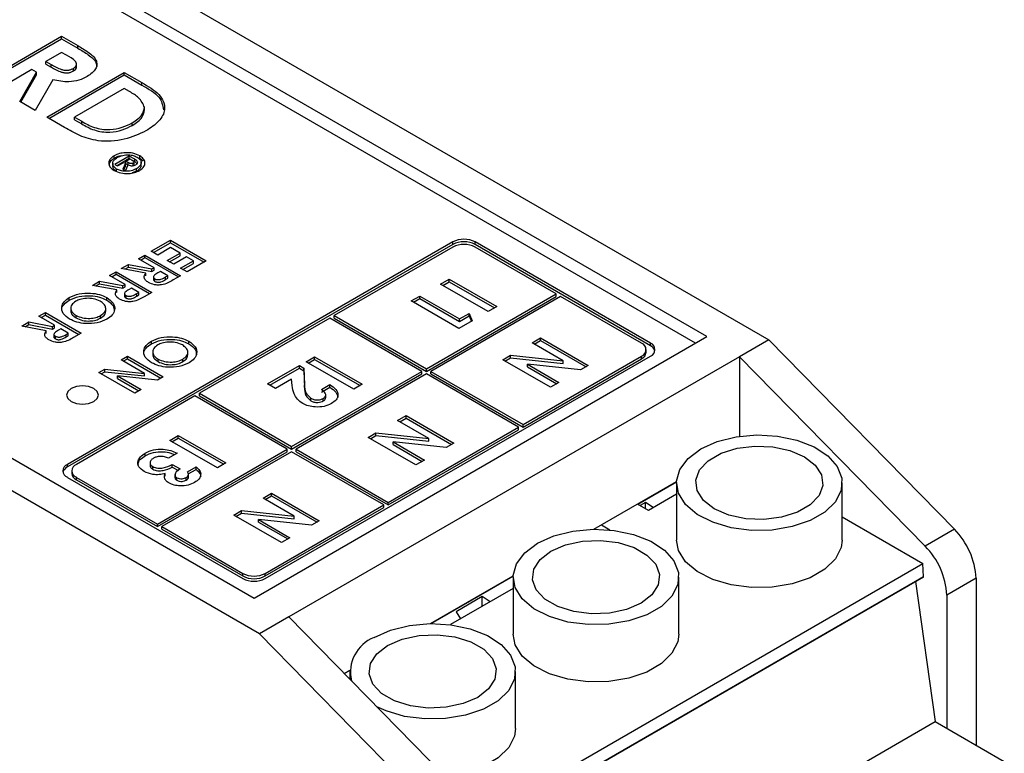
# Model space of a CAD drawing. Units: millimetres. Extents: x 2 to 418, y 2 to 295.
# Drawn here: x 339 to 370, y 200 to 223 of the extents above; entities that cross this region are included whole.
import ezdxf

# ---------------------------------------------------------------- set-up
doc = ezdxf.new("R2010")
doc.units = ezdxf.units.MM

msp = doc.modelspace()

# ---------------------------------------------------------------- linework, layer by layer
at = {"color": 7, "linetype": 'Continuous', "lineweight": 25}
for p, q in [((320.471, 236.888), (362.332, 212.723)), ((360.388, 212.825), (320.648, 235.766)), ((360.034, 212.621), (320.648, 235.358)), ((346.352, 203.497), (304.491, 227.663)), ((306.435, 227.561), (346.175, 204.62)), ((337.704, 220.848), (340.136, 222.252)), ((340.136, 222.252), (340.645, 221.959)), ((340.136, 222.171), (340.136, 222.252)), ((337.775, 220.808), (340.136, 222.171)), ((340.136, 222.171), (340.645, 221.877)), ((340.645, 221.877), (340.645, 221.959)), ((340.136, 221.748), (339.637, 221.46)), ((340.285, 221.663), (340.136, 221.748)), ((339.637, 221.46), (339.807, 221.362)), ((339.637, 221.379), (339.637, 221.46)), ((339.637, 221.379), (339.807, 221.281)), ((339.807, 221.281), (339.807, 221.362)), ((340.603, 221.28), (340.603, 221.382)), ((339.201, 221.208), (338.141, 220.596)), ((338.825, 220.201), (339.349, 221.123)), ((338.86, 220.181), (339.349, 221.041)), ((339.349, 221.123), (339.201, 221.208)), ((339.349, 221.041), (339.349, 221.123)), ((339.669, 219.714), (342.101, 221.118)), ((339.739, 219.673), (342.101, 221.037)), ((340.511, 221.163), (340.511, 221.245)), ((342.101, 221.118), (342.651, 220.801)), ((342.101, 221.037), (342.101, 221.118)), ((342.101, 221.037), (342.651, 220.719)), ((339.859, 220.886), (339.31, 219.921)), ((342.651, 220.719), (342.651, 220.801)), ((342.101, 220.614), (340.542, 219.714)), ((342.267, 220.518), (342.101, 220.614)), ((339.31, 219.921), (338.825, 220.201)), ((342.737, 219.941), (342.737, 220.022)), ((340.227, 219.392), (339.669, 219.714)), ((340.542, 219.714), (340.77, 219.583)), ((340.542, 219.633), (340.542, 219.714)), ((340.542, 219.633), (340.77, 219.501)), ((340.77, 219.501), (340.77, 219.583)), ((342.355, 219.455), (342.355, 219.537)), ((341.785, 218.421), (341.785, 218.503)), ((342.586, 218.421), (342.586, 218.503)), ((341.739, 218.266), (341.739, 218.164)), ((342.26, 218.492), (341.806, 218.23)), ((341.806, 218.23), (341.89, 218.182)), ((342.26, 218.411), (341.877, 218.189)), ((341.89, 218.182), (342.086, 218.294)), ((342.137, 218.265), (342.059, 218.084)), ((342.086, 218.294), (342.137, 218.265)), ((342.137, 218.183), (342.137, 218.265)), ((342.146, 218.034), (342.222, 218.219)), ((342.15, 218.332), (342.28, 218.407)), ((342.224, 218.289), (342.15, 218.332)), ((342.15, 218.25), (342.15, 218.332)), ((342.218, 218.21), (342.15, 218.25)), ((342.224, 218.207), (342.224, 218.289)), ((342.429, 218.395), (342.26, 218.492)), ((342.26, 218.411), (342.26, 218.492)), ((342.274, 218.403), (342.26, 218.411)), ((342.28, 218.407), (342.355, 218.363)), ((342.429, 218.313), (342.385, 218.339)), ((342.385, 218.192), (342.385, 218.274)), ((342.411, 218.224), (342.411, 218.306)), ((342.429, 218.313), (342.429, 218.395)), ((342.699, 218.328), (342.586, 218.421)), ((342.632, 218.195), (342.632, 218.297)), ((341.862, 218.003), (341.862, 218.085)), ((342.059, 218.084), (342.146, 218.034)), ((342.137, 218.183), (342.087, 218.068)), ((342.489, 218.015), (342.354, 217.964)), ((342.489, 218.015), (342.489, 218.096)), ((352.41, 215.797), (340.319, 208.817)), ((352.41, 215.715), (340.319, 208.735)), ((342.951, 215.503), (343.555, 215.852)), ((343.021, 215.462), (343.555, 215.77)), ((343.555, 215.852), (344.678, 215.204)), ((343.555, 215.77), (343.555, 215.852)), ((343.555, 215.77), (344.607, 215.163)), ((352.41, 215.715), (352.41, 215.797)), ((358.62, 212.621), (353.118, 215.797)), ((353.118, 215.715), (353.118, 215.797)), ((358.62, 212.539), (353.118, 215.715)), ((343.152, 215.386), (342.951, 215.503)), ((343.555, 215.619), (343.152, 215.386)), ((343.454, 215.212), (343.857, 215.445)), ((343.857, 215.445), (343.555, 215.619)), ((343.857, 215.363), (343.857, 215.445)), ((352.41, 215.634), (348.691, 213.487)), ((355.657, 214.168), (353.118, 215.634)), ((342.548, 215.27), (342.749, 215.386)), ((343.037, 214.988), (342.548, 215.27)), ((342.618, 215.229), (342.749, 215.305)), ((342.749, 215.386), (343.872, 214.738)), ((342.749, 215.305), (342.749, 215.386)), ((342.749, 215.305), (343.801, 214.698)), ((343.656, 215.096), (343.454, 215.212)), ((343.525, 215.171), (343.857, 215.363)), ((344.059, 215.328), (343.656, 215.096)), ((343.872, 214.971), (344.275, 215.204)), ((343.942, 214.93), (344.275, 215.122)), ((344.275, 215.204), (344.059, 215.328)), ((344.678, 215.204), (344.073, 214.855)), ((344.275, 215.122), (344.275, 215.204)), ((341.641, 214.747), (341.843, 214.863)), ((341.843, 214.863), (342.965, 214.215)), ((341.843, 214.781), (341.843, 214.863)), ((342.008, 214.959), (342.232, 215.088)), ((342.779, 214.812), (342.008, 214.959)), ((342.115, 214.938), (342.232, 215.006)), ((342.232, 215.088), (342.969, 214.948)), ((342.232, 215.006), (342.232, 215.088)), ((342.232, 215.006), (342.969, 214.867)), ((342.779, 214.731), (342.779, 214.812)), ((342.969, 214.948), (343.037, 214.988)), ((342.969, 214.867), (342.969, 214.948)), ((342.969, 214.867), (343.037, 214.906)), ((343.037, 214.906), (343.037, 214.988)), ((343.239, 214.871), (343.16, 214.826)), ((343.469, 214.738), (343.239, 214.871)), ((344.073, 214.855), (343.872, 214.971)), ((341.101, 214.435), (341.325, 214.564)), ((341.208, 214.415), (341.325, 214.483)), ((341.325, 214.564), (342.062, 214.425)), ((341.325, 214.483), (341.325, 214.564)), ((341.325, 214.483), (342.062, 214.343)), ((342.13, 214.464), (341.641, 214.747)), ((341.712, 214.706), (341.843, 214.781)), ((341.843, 214.781), (342.894, 214.174)), ((343.018, 214.707), (343.018, 214.605)), ((343.066, 214.557), (343.066, 214.638)), ((343.4, 214.699), (343.469, 214.738)), ((343.4, 214.617), (343.4, 214.699)), ((343.4, 214.617), (343.469, 214.657)), ((343.469, 214.657), (343.469, 214.738)), ((343.872, 214.738), (343.637, 214.603)), ((352.03, 214.475), (352.299, 214.63)), ((352.101, 214.434), (352.299, 214.549)), ((352.299, 214.63), (353.795, 213.766)), ((352.299, 214.549), (352.299, 214.63)), ((352.299, 214.549), (353.725, 213.725)), ((341.873, 214.289), (341.101, 214.435)), ((341.873, 214.207), (341.873, 214.289)), ((342.062, 214.425), (342.13, 214.464)), ((342.062, 214.343), (342.062, 214.425)), ((342.062, 214.343), (342.13, 214.383)), ((342.111, 214.184), (342.111, 214.082)), ((342.13, 214.383), (342.13, 214.464)), ((342.332, 214.348), (342.253, 214.303)), ((342.562, 214.215), (342.332, 214.348)), ((342.494, 214.175), (342.562, 214.215)), ((342.494, 214.094), (342.494, 214.175)), ((342.562, 214.133), (342.562, 214.215)), ((342.965, 214.215), (342.73, 214.079)), ((353.527, 213.611), (352.03, 214.475)), ((340.378, 213.969), (340.378, 214.051)), ((341.555, 213.967), (341.555, 214.049)), ((342.16, 214.033), (342.16, 214.115)), ((342.494, 214.094), (342.562, 214.133)), ((351.109, 213.944), (351.378, 214.099)), ((352.606, 213.08), (351.109, 213.944)), ((351.18, 213.903), (351.378, 214.017)), ((351.378, 214.099), (352.625, 213.379)), ((351.378, 214.017), (351.378, 214.099)), ((351.378, 214.017), (352.625, 213.297)), ((351.584, 211.817), (355.657, 214.168)), ((351.584, 211.735), (355.657, 214.086)), ((355.798, 214.086), (351.725, 211.735)), ((355.657, 214.086), (355.657, 214.168)), ((358.337, 212.621), (355.798, 214.086)), ((339.425, 213.467), (339.626, 213.584)), ((339.626, 213.584), (340.749, 212.936)), ((339.626, 213.502), (339.626, 213.584)), ((340.425, 213.729), (340.425, 213.627)), ((341.522, 213.616), (341.522, 213.718)), ((352.625, 213.379), (352.932, 213.556)), ((352.932, 213.556), (353.021, 213.319)), ((352.932, 213.474), (352.932, 213.556)), ((353.795, 213.766), (353.527, 213.611)), ((338.885, 213.156), (339.109, 213.285)), ((339.109, 213.285), (339.846, 213.145)), ((339.109, 213.203), (339.109, 213.285)), ((339.914, 213.185), (339.425, 213.467)), ((339.496, 213.426), (339.626, 213.502)), ((339.626, 213.502), (340.678, 212.895)), ((340.59, 213.411), (340.59, 213.493)), ((341.361, 213.407), (341.361, 213.489)), ((348.55, 213.405), (344.463, 211.046)), ((351.442, 211.735), (348.55, 213.405)), ((348.691, 213.405), (348.691, 213.487)), ((348.691, 213.487), (351.584, 211.817)), ((348.691, 213.405), (351.584, 211.735)), ((353.021, 213.319), (352.606, 213.08)), ((352.625, 213.297), (352.932, 213.474)), ((352.625, 213.297), (352.625, 213.379)), ((352.932, 213.474), (352.996, 213.305)), ((339.656, 213.01), (338.885, 213.156)), ((338.992, 213.136), (339.109, 213.203)), ((339.109, 213.203), (339.846, 213.064)), ((339.656, 212.928), (339.656, 213.01)), ((339.846, 213.145), (339.914, 213.185)), ((339.846, 213.064), (339.846, 213.145)), ((339.846, 213.064), (339.914, 213.103)), ((339.914, 213.103), (339.914, 213.185)), ((340.116, 213.068), (340.037, 213.023)), ((340.346, 212.936), (340.116, 213.068)), ((340.277, 212.896), (340.346, 212.936)), ((340.346, 212.854), (340.346, 212.936)), ((340.749, 212.936), (340.514, 212.8)), ((339.895, 212.904), (339.895, 212.802)), ((339.943, 212.754), (339.943, 212.836)), ((340.277, 212.814), (340.277, 212.896)), ((340.277, 212.814), (340.346, 212.854)), ((342.953, 212.598), (342.953, 212.68)), ((344.13, 212.596), (344.13, 212.678)), ((346.175, 204.62), (360.388, 212.825)), ((354.901, 212.63), (355.17, 212.785)), ((355.883, 212.063), (354.901, 212.63)), ((354.972, 212.589), (355.17, 212.703)), ((355.17, 212.785), (356.666, 211.921)), ((355.17, 212.703), (355.17, 212.785)), ((355.17, 212.703), (356.596, 211.88)), ((362.332, 212.723), (361.413, 212.192)), ((362.332, 212.723), (368.157, 206.778)), ((343, 212.358), (343, 212.256)), ((344.097, 212.245), (344.097, 212.347)), ((358.483, 212.335), (358.483, 212.417)), ((358.62, 212.539), (358.62, 212.621)), ((342, 212.096), (342.201, 212.213)), ((342.736, 211.671), (342, 212.096)), ((342.071, 212.056), (342.201, 212.131)), ((342.201, 212.213), (343.324, 211.565)), ((342.201, 212.131), (342.201, 212.213)), ((342.201, 212.131), (343.253, 211.524)), ((343.165, 212.04), (343.165, 212.122)), ((343.936, 212.036), (343.936, 212.118)), ((346.528, 205.232), (358.62, 212.212)), ((361.413, 212.192), (347.271, 204.028)), ((347.809, 212.038), (348.077, 212.193)), ((349.305, 211.174), (347.809, 212.038)), ((347.879, 211.997), (348.077, 212.112)), ((348.077, 212.193), (349.574, 211.329)), ((348.077, 212.112), (348.077, 212.193)), ((348.077, 212.112), (349.503, 211.288)), ((353.98, 212.098), (354.224, 212.239)), ((355.477, 211.234), (353.98, 212.098)), ((354.051, 212.057), (354.224, 212.157)), ((354.224, 212.239), (355.883, 212.063)), ((354.224, 212.157), (354.224, 212.239)), ((354.224, 212.157), (355.883, 211.981)), ((354.618, 210.065), (358.337, 212.212)), ((354.618, 209.984), (358.337, 212.131)), ((355.883, 211.981), (355.883, 212.063)), ((358.337, 212.131), (358.337, 212.212)), ((361.413, 212.192), (361.413, 209.696)), ((361.413, 212.192), (367.238, 206.247)), ((341.309, 211.698), (341.492, 211.803)), ((342.432, 211.05), (341.309, 211.698)), ((341.38, 211.657), (341.492, 211.722)), ((341.492, 211.803), (342.736, 211.671)), ((341.492, 211.722), (341.492, 211.803)), ((341.492, 211.722), (342.736, 211.59)), ((346.6, 211.34), (347.598, 211.916)), ((346.67, 211.3), (347.598, 211.835)), ((347.355, 209.376), (351.442, 211.735)), ((347.598, 211.916), (347.734, 211.838)), ((347.598, 211.835), (347.598, 211.916)), ((347.598, 211.835), (347.734, 211.756)), ((347.734, 211.838), (347.762, 211.31)), ((347.734, 211.756), (347.734, 211.838)), ((347.734, 211.756), (347.762, 211.228)), ((351.442, 211.653), (351.442, 211.735)), ((351.584, 211.735), (351.584, 211.817)), ((351.725, 211.735), (354.618, 210.065)), ((351.725, 211.653), (351.725, 211.735)), ((354.76, 211.958), (355.745, 211.389)), ((356.424, 211.781), (354.76, 211.958)), ((354.76, 211.876), (354.76, 211.958)), ((354.76, 211.876), (355.675, 211.348)), ((356.666, 211.921), (356.424, 211.781)), ((341.894, 211.592), (342.633, 211.166)), ((343.142, 211.46), (341.894, 211.592)), ((341.894, 211.511), (341.894, 211.592)), ((341.894, 211.511), (342.562, 211.125)), ((342.736, 211.59), (342.736, 211.671)), ((343.324, 211.565), (343.142, 211.46)), ((347.353, 211.487), (346.849, 211.196)), ((347.376, 211.294), (347.353, 211.487)), ((347.355, 209.294), (351.442, 211.653)), ((351.584, 211.653), (347.497, 209.294)), ((354.476, 209.984), (351.584, 211.653)), ((351.725, 211.653), (354.618, 209.984)), ((355.745, 211.389), (355.477, 211.234)), ((342.633, 211.166), (342.432, 211.05)), ((346.849, 211.196), (346.6, 211.34)), ((347.762, 211.228), (347.762, 211.31)), ((348.288, 211.163), (348.557, 211.318)), ((348.288, 211.082), (348.557, 211.237)), ((348.557, 211.237), (348.557, 211.318)), ((349.574, 211.329), (349.305, 211.174)), ((344.321, 210.964), (340.602, 208.817)), ((347.214, 209.294), (344.321, 210.964)), ((344.463, 211.046), (347.355, 209.376)), ((344.463, 210.964), (344.463, 211.046)), ((344.463, 210.964), (347.355, 209.294)), ((347.955, 210.809), (347.955, 210.89)), ((348.35, 210.807), (348.35, 210.888)), ((348.424, 210.902), (348.424, 211.004)), ((350.68, 210.193), (350.948, 210.348)), ((351.661, 209.626), (350.68, 210.193)), ((350.75, 210.152), (350.948, 210.266)), ((350.948, 210.348), (352.445, 209.484)), ((350.948, 210.266), (350.948, 210.348)), ((350.948, 210.266), (352.374, 209.443)), ((350.389, 207.624), (354.476, 209.984)), ((350.389, 207.543), (354.476, 209.902)), ((354.476, 209.902), (354.476, 209.984)), ((354.618, 209.984), (354.618, 210.065)), ((343.53, 209.568), (343.798, 209.723)), ((345.026, 208.704), (343.53, 209.568)), ((343.6, 209.527), (343.798, 209.641)), ((343.798, 209.723), (345.295, 208.859)), ((343.798, 209.641), (343.798, 209.723)), ((343.798, 209.641), (345.224, 208.818)), ((349.758, 209.661), (350.002, 209.802)), ((351.255, 208.797), (349.758, 209.661)), ((349.829, 209.62), (350.002, 209.72)), ((350.002, 209.802), (351.661, 209.626)), ((350.002, 209.72), (350.002, 209.802)), ((350.002, 209.72), (351.661, 209.544)), ((351.661, 209.544), (351.661, 209.626)), ((343.141, 206.943), (347.214, 209.294)), ((347.214, 209.212), (347.214, 209.294)), ((347.355, 209.294), (347.355, 209.376)), ((347.497, 209.212), (347.497, 209.294)), ((347.497, 209.294), (350.389, 207.624)), ((350.539, 209.521), (351.524, 208.952)), ((352.203, 209.344), (350.539, 209.521)), ((350.539, 209.439), (350.539, 209.521)), ((350.539, 209.439), (351.453, 208.911)), ((352.445, 209.484), (352.203, 209.344)), ((342.763, 209.088), (342.763, 209.17)), ((343.141, 206.861), (347.214, 209.212)), ((347.355, 209.212), (343.282, 206.861)), ((343.76, 209.169), (343.491, 209.014)), ((350.248, 207.543), (347.355, 209.212)), ((347.497, 209.212), (350.389, 207.543)), ((351.524, 208.952), (351.255, 208.797)), ((340.319, 208.735), (340.319, 208.817)), ((340.455, 208.613), (340.455, 208.531)), ((342.912, 208.875), (342.912, 208.773)), ((343, 208.662), (343, 208.744)), ((343.606, 208.815), (343.856, 208.671)), ((343.606, 208.733), (343.606, 208.815)), ((343.606, 208.733), (343.8, 208.621)), ((344.086, 208.582), (344.355, 208.737)), ((344.112, 208.516), (344.355, 208.656)), ((344.355, 208.656), (344.355, 208.737)), ((345.295, 208.859), (345.026, 208.704)), ((340.319, 208.409), (345.821, 205.232)), ((340.602, 208.409), (343.141, 206.943)), ((340.602, 208.327), (340.602, 208.409)), ((340.602, 208.327), (343.141, 206.861)), ((343.388, 208.448), (343.388, 208.529)), ((343.694, 208.498), (343.694, 208.396)), ((343.753, 208.316), (343.753, 208.398)), ((344.045, 208.322), (344.045, 208.404)), ((344.119, 208.417), (344.119, 208.519)), ((356.846, 206.779), (359.436, 208.274)), ((358.218, 207.564), (359.435, 208.267)), ((359.435, 208.238), (359.435, 206.442)), ((364.635, 206.442), (364.635, 208.238)), ((346.458, 207.756), (346.727, 207.911)), ((347.44, 207.189), (346.458, 207.756)), ((346.529, 207.715), (346.727, 207.829)), ((346.727, 207.911), (348.223, 207.047)), ((346.727, 207.829), (346.727, 207.911)), ((346.727, 207.829), (348.153, 207.006)), ((359.435, 207.88), (358.556, 207.373)), ((346.528, 205.395), (350.248, 207.543)), ((346.528, 205.314), (350.248, 207.461)), ((350.248, 207.461), (350.248, 207.543)), ((350.389, 207.543), (350.389, 207.624)), ((358.556, 207.373), (358.212, 207.568)), ((358.464, 207.624), (358.29, 207.524)), ((358.708, 207.461), (358.464, 207.624)), ((358.464, 207.425), (358.464, 207.624)), ((345.537, 207.224), (345.781, 207.365)), ((347.034, 206.36), (345.537, 207.224)), ((345.608, 207.183), (345.781, 207.283)), ((345.781, 207.365), (347.44, 207.189)), ((345.781, 207.283), (345.781, 207.365)), ((345.781, 207.283), (347.44, 207.107)), ((346.317, 207.084), (347.302, 206.515)), ((347.981, 206.907), (346.317, 207.084)), ((346.317, 207.002), (346.317, 207.084)), ((347.44, 207.107), (347.44, 207.189)), ((364.635, 207.166), (367.17, 205.702)), ((343.141, 206.861), (343.141, 206.943)), ((343.282, 206.861), (345.821, 205.395)), ((343.282, 206.779), (343.282, 206.861)), ((343.282, 206.779), (345.821, 205.314)), ((346.317, 207.002), (347.232, 206.474)), ((348.223, 207.047), (347.981, 206.907)), ((357.079, 206.914), (357.343, 206.759)), ((368.157, 206.778), (367.238, 206.247)), ((347.302, 206.515), (347.034, 206.36)), ((353.375, 197.738), (367.17, 205.702)), ((367.186, 205.281), (367.17, 205.702)), ((345.821, 205.314), (345.821, 205.395)), ((346.528, 205.314), (346.528, 205.395)), ((351.719, 203.82), (354.309, 205.315)), ((351.732, 203.82), (354.309, 205.307)), ((353.559, 197.415), (367.186, 205.281)), ((354.308, 205.279), (354.308, 203.482)), ((359.508, 203.482), (359.508, 205.279)), ((367.186, 205.281), (366.94, 205.14)), ((368.838, 205.242), (367.918, 204.711)), ((368.838, 205.242), (368.838, 200.004)), ((354.308, 204.921), (352.341, 203.785)), ((366.94, 205.14), (353.559, 197.415)), ((366.94, 205.14), (367.557, 200.742)), ((353.337, 204.664), (352.517, 204.191)), ((353.582, 204.501), (353.337, 204.664)), ((353.337, 204.36), (353.337, 204.664)), ((367.918, 204.711), (367.918, 200.534)), ((347.271, 204.028), (346.352, 203.497)), ((353.096, 198.083), (347.271, 204.028)), ((352.517, 204.191), (352.659, 203.969)), ((352.176, 197.553), (346.352, 203.497)), ((349.008, 202.255), (349.182, 202.355)), ((349.182, 202.319), (349.182, 202.078)), ((354.382, 200.523), (354.382, 202.319)), ((353.776, 192.787), (367.557, 200.742)), ((367.557, 200.742), (369.725, 199.491))]:
    msp.add_line(p, q, dxfattribs=at)
at = {"color": 7, "linetype": 'Continuous', "lineweight": 25, "flags": 128}
for points in [[(341.144, 211.194), (340.982, 211.257), (340.79, 211.278), (340.599, 211.257), (340.437, 211.194), (340.328, 211.1), (340.29, 210.99), (340.328, 210.879), (340.437, 210.786), (340.599, 210.723), (340.79, 210.701), (340.982, 210.723), (341.144, 210.786), (341.252, 210.879), (341.29, 210.99), (341.252, 211.1), (341.144, 211.194)], [(360.196, 209.3), (360.711, 209.53), (361.309, 209.68), (361.953, 209.738), (362.602, 209.703), (363.215, 209.576), (363.754, 209.364), (364.185, 209.082), (364.481, 208.747), (364.623, 208.38), (364.603, 208.003), (364.421, 207.642), (364.089, 207.318), (363.628, 207.052), (363.067, 206.861), (362.441, 206.756), (361.79, 206.744), (361.154, 206.826), (360.573, 206.997), (360.084, 207.246), (359.718, 207.557), (359.497, 207.911), (359.436, 208.285), (359.538, 208.657), (359.797, 209.002), (360.196, 209.3)], [(363.449, 209.055), (363.79, 208.792), (363.989, 208.484), (364.03, 208.156), (363.909, 207.835), (363.636, 207.546), (363.233, 207.314), (362.734, 207.157), (362.177, 207.087), (361.61, 207.11), (361.076, 207.225), (360.621, 207.422), (360.279, 207.685), (360.08, 207.993), (360.04, 208.321), (360.161, 208.642), (360.434, 208.93), (360.836, 209.163), (361.336, 209.32), (361.892, 209.39), (362.46, 209.366), (362.993, 209.252), (363.449, 209.055)], [(355.07, 206.34), (355.585, 206.571), (356.183, 206.72), (356.827, 206.779), (357.475, 206.744), (358.089, 206.616), (358.628, 206.405), (359.059, 206.122), (359.355, 205.787), (359.497, 205.42), (359.476, 205.044), (359.294, 204.683), (358.963, 204.359), (358.502, 204.093), (357.941, 203.901), (357.315, 203.796), (356.664, 203.785), (356.028, 203.867), (355.447, 204.037), (354.958, 204.286), (354.592, 204.597), (354.371, 204.951), (354.31, 205.326), (354.411, 205.698), (354.67, 206.043), (355.07, 206.34)], [(358.322, 204.462), (357.867, 204.265), (357.333, 204.151), (356.766, 204.127), (356.209, 204.197), (355.71, 204.355), (355.307, 204.587), (355.034, 204.875), (354.913, 205.196), (354.954, 205.524), (355.153, 205.832), (355.494, 206.095), (355.95, 206.292), (356.483, 206.407), (357.051, 206.43), (357.607, 206.361), (358.107, 206.203), (358.509, 205.971), (358.782, 205.682), (358.903, 205.361), (358.863, 205.033), (358.664, 204.725), (358.322, 204.462)], [(364.635, 206.442), (364.603, 206.207), (364.421, 205.846), (364.089, 205.522), (363.628, 205.256), (363.067, 205.064), (362.441, 204.959), (361.79, 204.948), (361.154, 205.03), (360.573, 205.2), (360.084, 205.449), (359.718, 205.76), (359.497, 206.114), (359.435, 206.442)], [(349.943, 203.381), (350.458, 203.611), (351.056, 203.761), (351.7, 203.82), (352.349, 203.784), (352.962, 203.657), (353.501, 203.445), (353.932, 203.163), (354.228, 202.828), (354.37, 202.461), (354.35, 202.085), (354.168, 201.723), (353.836, 201.399), (353.375, 201.133), (352.814, 200.942), (352.188, 200.837), (351.537, 200.825), (350.901, 200.907), (350.32, 201.078), (350.034, 201.208)], [(353.196, 201.503), (352.74, 201.306), (352.207, 201.191), (351.639, 201.168), (351.083, 201.238), (350.583, 201.395), (350.181, 201.627), (349.908, 201.916), (349.787, 202.237), (349.827, 202.565), (350.026, 202.873), (350.368, 203.136), (350.823, 203.333), (351.357, 203.448), (351.924, 203.471), (352.481, 203.401), (352.98, 203.244), (353.383, 203.011), (353.656, 202.723), (353.777, 202.402), (353.736, 202.074), (353.537, 201.766), (353.196, 201.503)], [(359.508, 203.482), (359.476, 203.248), (359.294, 202.886), (358.963, 202.562), (358.502, 202.296), (357.941, 202.105), (357.315, 202), (356.664, 201.988), (356.028, 202.07), (355.447, 202.241), (354.958, 202.49), (354.592, 202.801), (354.371, 203.155), (354.308, 203.482)], [(354.382, 200.523), (354.35, 200.288), (354.168, 199.927), (353.836, 199.603), (353.375, 199.337), (352.814, 199.145), (352.188, 199.04), (352.16, 199.038)]]:
    msp.add_lwpolyline(points, dxfattribs=at)
at = {"color": 7, "linetype": 'Continuous', "lineweight": 25}
for centre, radius, start, end in [((352.764, 215.115), 0.769, 62.6102, 117.3898), ((352.764, 215.033), 0.769, 62.6102, 117.3898), ((352.764, 214.951), 0.769, 62.6095, 117.3906), ((358.26, 212.417), 0.218, 290.7828, 69.217), ((358.233, 212.36), 0.251, 294.3737, 354.3063), ((358.542, 212.417), 0.218, 290.7844, 69.2154), ((358.504, 212.296), 0.269, 17.247, 64.547), ((340.396, 208.613), 0.218, 110.7821, 249.2176), ((340.435, 208.492), 0.269, 115.4478, 162.7576), ((340.679, 208.613), 0.218, 110.7844, 249.2154), ((340.706, 208.556), 0.251, 185.6961, 245.6233), ((366.498, 205.124), 2.343, 2.8772, 44.9069), ((365.578, 204.594), 2.343, 2.8772, 44.9069), ((346.175, 206.078), 0.769, 242.6103, 297.3898), ((346.175, 205.996), 0.769, 242.6103, 297.3898), ((346.175, 205.914), 0.768, 242.6091, 297.3909), ((350.37, 202.292), 1.169, 111.4048, 193.1275)]:
    msp.add_arc(centre, radius, start, end, dxfattribs=at)
for points, knots in [([(340.645, 221.959), (340.758, 221.892), (340.983, 221.758), (341.216, 221.555), (341.251, 221.365), (341.201, 221.177), (341.045, 221.064), (340.942, 220.99)], [0, 0, 0, 0, 0.2511674, 0.5005851, 0.6258333, 0.7511467, 1, 1, 1, 1]), ([(340.511, 221.245), (340.535, 221.261), (340.581, 221.293), (340.608, 221.354), (340.601, 221.416), (340.524, 221.533), (340.391, 221.605), (340.285, 221.663)], [0, 0, 0, 0, 0.12488, 0.249746, 0.37481, 0.499971, 1, 1, 1, 1]), ([(340.645, 221.877), (340.757, 221.81), (340.981, 221.676), (341.219, 221.478), (341.233, 221.342), (341.237, 221.3)], [0, 0, 0, 0, 0.410652, 0.818443, 1, 1, 1, 1]), ([(339.807, 221.362), (339.908, 221.305), (340.034, 221.234), (340.227, 221.186), (340.333, 221.182), (340.433, 221.205), (340.485, 221.232), (340.511, 221.245)], [0, 0, 0, 0, 0.500161, 0.625303, 0.750083, 0.874828, 1, 1, 1, 1]), ([(339.807, 221.281), (339.908, 221.224), (340.034, 221.153), (340.227, 221.104), (340.333, 221.101), (340.433, 221.123), (340.485, 221.15), (340.511, 221.163)], [0, 0, 0, 0, 0.500161, 0.625303, 0.750083, 0.874828, 1, 1, 1, 1]), ([(340.511, 221.163), (340.534, 221.179), (340.579, 221.211), (340.605, 221.258), (340.601, 221.284), (340.6, 221.29)], [0, 0, 0, 0, 0.439005, 0.877959, 1, 1, 1, 1]), ([(340.942, 220.99), (340.859, 220.948), (340.692, 220.864), (340.298, 220.796), (340.025, 220.852), (339.859, 220.886)], [0, 0, 0, 0, 0.281092, 0.56133, 1, 1, 1, 1]), ([(342.651, 220.801), (342.851, 220.683), (343.249, 220.451), (343.436, 219.984), (343.219, 219.573), (342.929, 219.378), (342.784, 219.281)], [0, 0, 0, 0, 0.281482, 0.55874, 0.779177, 1, 1, 1, 1]), ([(342.651, 220.719), (342.861, 220.602), (343.245, 220.388), (343.309, 220.084), (343.338, 219.946)], [0, 0, 0, 0, 0.546189, 1, 1, 1, 1]), ([(342.737, 220.022), (342.69, 220.128), (342.606, 220.317), (342.371, 220.456), (342.267, 220.518)], [0, 0, 0, 0, 0.557303, 1, 1, 1, 1]), ([(342.355, 219.537), (342.475, 219.616), (342.69, 219.756), (342.722, 219.941), (342.737, 220.022)], [0, 0, 0, 0, 0.560316, 1, 1, 1, 1]), ([(342.355, 219.455), (342.475, 219.534), (342.69, 219.675), (342.722, 219.859), (342.737, 219.941)], [0, 0, 0, 0, 0.560316, 1, 1, 1, 1]), ([(340.77, 219.583), (340.892, 219.512), (341.133, 219.371), (341.623, 219.296), (342.052, 219.382), (342.254, 219.485), (342.355, 219.537)], [0, 0, 0, 0, 0.281796, 0.558441, 0.778841, 1, 1, 1, 1]), ([(340.77, 219.501), (340.892, 219.43), (341.133, 219.29), (341.623, 219.215), (342.052, 219.301), (342.254, 219.404), (342.355, 219.455)], [0, 0, 0, 0, 0.281796, 0.558441, 0.778841, 1, 1, 1, 1]), ([(342.784, 219.281), (342.569, 219.18), (342.139, 218.978), (341.321, 218.925), (340.683, 219.126), (340.38, 219.303), (340.227, 219.392)], [0, 0, 0, 0, 0.280266, 0.558935, 0.778317, 1, 1, 1, 1]), ([(341.785, 218.503), (341.733, 218.464), (341.631, 218.387), (341.608, 218.25), (341.659, 218.129), (341.742, 218.07), (341.785, 218.04)], [0, 0, 0, 0, 0.28353, 0.557972, 0.775203, 1, 1, 1, 1]), ([(342.586, 218.503), (342.519, 218.533), (342.386, 218.592), (342.149, 218.605), (341.939, 218.575), (341.837, 218.527), (341.785, 218.503)], [0, 0, 0, 0, 0.283531, 0.55797, 0.775201, 1, 1, 1, 1]), ([(342.017, 218.497), (341.993, 218.494), (341.905, 218.483), (341.836, 218.447), (341.785, 218.421)], [0, 0, 0, 0, 0.26435, 1, 1, 1, 1]), ([(341.882, 218.446), (341.937, 218.472), (342.042, 218.52), (342.229, 218.535), (342.392, 218.513), (342.469, 218.476), (342.509, 218.458)], [0, 0, 0, 0, 0.298606, 0.572139, 0.782888, 1, 1, 1, 1]), ([(342.586, 218.04), (342.638, 218.079), (342.74, 218.155), (342.763, 218.292), (342.712, 218.414), (342.629, 218.473), (342.586, 218.503)], [0, 0, 0, 0, 0.283537, 0.557977, 0.775206, 1, 1, 1, 1]), ([(341.785, 218.421), (341.731, 218.382), (341.635, 218.314), (341.63, 218.227), (341.628, 218.189)], [0, 0, 0, 0, 0.5673777, 1, 1, 1, 1]), ([(341.862, 218.085), (341.823, 218.114), (341.745, 218.173), (341.731, 218.279), (341.778, 218.374), (341.847, 218.422), (341.882, 218.446)], [0, 0, 0, 0, 0.2738581, 0.5419703, 0.7618478, 1, 1, 1, 1]), ([(342.222, 218.219), (342.244, 218.21), (342.284, 218.193), (342.354, 218.186), (342.416, 218.197), (342.447, 218.213), (342.463, 218.221)], [0, 0, 0, 0, 0.297622, 0.553042, 0.758281, 1, 1, 1, 1]), ([(342.385, 218.274), (342.378, 218.27), (342.365, 218.263), (342.343, 218.257), (342.321, 218.255), (342.293, 218.258), (342.259, 218.269), (342.236, 218.282), (342.224, 218.289)], [0, 0, 0, 0, 0.15403, 0.280477, 0.391577, 0.499213, 0.732125, 1, 1, 1, 1]), ([(342.355, 218.363), (342.376, 218.35), (342.402, 218.334), (342.412, 218.309), (342.41, 218.297), (342.402, 218.284), (342.391, 218.278), (342.385, 218.274)], [0, 0, 0, 0, 0.503128, 0.61832, 0.73288, 0.856023, 1, 1, 1, 1]), ([(342.463, 218.221), (342.478, 218.231), (342.506, 218.249), (342.527, 218.283), (342.521, 218.32), (342.487, 218.359), (342.449, 218.382), (342.429, 218.395)], [0, 0, 0, 0, 0.195684, 0.361016, 0.52135, 0.735816, 1, 1, 1, 1]), ([(342.504, 218.252), (342.499, 218.259), (342.482, 218.283), (342.451, 218.301), (342.429, 218.313)], [0, 0, 0, 0, 0.302756, 1, 1, 1, 1]), ([(342.509, 218.458), (342.548, 218.428), (342.626, 218.37), (342.64, 218.264), (342.593, 218.168), (342.524, 218.121), (342.489, 218.096)], [0, 0, 0, 0, 0.27387, 0.541972, 0.761833, 1, 1, 1, 1]), ([(342.624, 218.205), (342.626, 218.195), (342.636, 218.157), (342.59, 218.086), (342.523, 218.039), (342.489, 218.015)], [0, 0, 0, 0, 0.1342363, 0.549818, 1, 1, 1, 1]), ([(341.862, 218.003), (341.821, 218.033), (341.75, 218.083), (341.748, 218.148), (341.747, 218.175)], [0, 0, 0, 0, 0.581587, 1, 1, 1, 1]), ([(341.785, 218.04), (341.852, 218.01), (341.985, 217.951), (342.222, 217.938), (342.432, 217.967), (342.534, 218.016), (342.586, 218.04)], [0, 0, 0, 0, 0.283536, 0.557976, 0.775208, 1, 1, 1, 1]), ([(342.489, 218.096), (342.434, 218.071), (342.329, 218.022), (342.142, 218.008), (341.979, 218.03), (341.902, 218.066), (341.862, 218.085)], [0, 0, 0, 0, 0.298598, 0.572147, 0.7829, 1, 1, 1, 1]), ([(342.862, 214.524), (342.829, 214.546), (342.762, 214.59), (342.707, 214.695), (342.752, 214.768), (342.779, 214.812)], [0, 0, 0, 0, 0.281094, 0.561332, 1, 1, 1, 1]), ([(343.16, 214.826), (343.115, 214.799), (343.058, 214.766), (343.019, 214.714), (343.016, 214.686), (343.034, 214.659), (343.056, 214.645), (343.066, 214.638)], [0, 0, 0, 0, 0.500162, 0.625282, 0.749988, 0.874847, 1, 1, 1, 1]), ([(343.637, 214.603), (343.527, 214.538), (343.389, 214.457), (343.163, 214.441), (343.012, 214.455), (342.922, 214.496), (342.862, 214.524)], [0, 0, 0, 0, 0.498964, 0.624632, 0.750348, 1, 1, 1, 1]), ([(343.02, 214.615), (343.02, 214.612), (343.018, 214.599), (343.035, 214.578), (343.056, 214.564), (343.066, 214.557)], [0, 0, 0, 0, 0.161818, 0.580417, 1, 1, 1, 1]), ([(343.066, 214.638), (343.079, 214.632), (343.104, 214.62), (343.154, 214.613), (343.203, 214.615), (343.297, 214.635), (343.354, 214.671), (343.4, 214.699)], [0, 0, 0, 0, 0.12488, 0.249747, 0.374814, 0.500011, 1, 1, 1, 1]), ([(343.066, 214.557), (343.079, 214.551), (343.104, 214.538), (343.154, 214.531), (343.203, 214.533), (343.297, 214.554), (343.354, 214.589), (343.4, 214.617)], [0, 0, 0, 0, 0.12488, 0.249747, 0.374814, 0.500011, 1, 1, 1, 1]), ([(340.378, 214.051), (340.475, 214.096), (340.668, 214.185), (341.022, 214.201), (341.332, 214.156), (341.481, 214.085), (341.555, 214.049)], [0, 0, 0, 0, 0.279621, 0.559202, 0.77957, 1, 1, 1, 1]), ([(341.955, 214), (341.922, 214.023), (341.855, 214.067), (341.801, 214.172), (341.845, 214.245), (341.873, 214.289)], [0, 0, 0, 0, 0.281094, 0.561332, 1, 1, 1, 1]), ([(342.253, 214.303), (342.208, 214.276), (342.151, 214.242), (342.112, 214.191), (342.11, 214.162), (342.127, 214.136), (342.149, 214.122), (342.16, 214.115)], [0, 0, 0, 0, 0.500149, 0.625289, 0.749982, 0.874843, 1, 1, 1, 1]), ([(342.16, 214.115), (342.172, 214.109), (342.198, 214.097), (342.247, 214.089), (342.297, 214.091), (342.39, 214.112), (342.448, 214.147), (342.494, 214.175)], [0, 0, 0, 0, 0.124884, 0.249753, 0.374807, 0.500005, 1, 1, 1, 1]), ([(340.386, 213.378), (340.309, 213.433), (340.156, 213.544), (340.121, 213.745), (340.193, 213.923), (340.316, 214.008), (340.378, 214.051)], [0, 0, 0, 0, 0.279667, 0.559396, 0.779623, 1, 1, 1, 1]), ([(340.15, 213.638), (340.146, 213.651), (340.127, 213.718), (340.199, 213.842), (340.318, 213.927), (340.378, 213.969)], [0, 0, 0, 0, 0.106689, 0.553192, 1, 1, 1, 1]), ([(340.378, 213.969), (340.475, 214.014), (340.668, 214.104), (341.022, 214.119), (341.332, 214.075), (341.481, 214.003), (341.555, 213.967)], [0, 0, 0, 0, 0.279621, 0.559202, 0.77957, 1, 1, 1, 1]), ([(340.58, 213.935), (340.53, 213.898), (340.431, 213.825), (340.414, 213.692), (340.467, 213.576), (340.549, 213.52), (340.59, 213.493)], [0, 0, 0, 0, 0.279437, 0.55915, 0.779447, 1, 1, 1, 1]), ([(340.913, 214.027), (340.843, 214.019), (340.718, 214.004), (340.622, 213.956), (340.58, 213.935)], [0, 0, 0, 0, 0.5593708, 1, 1, 1, 1]), ([(341.351, 213.934), (341.279, 213.968), (341.15, 214.028), (340.986, 214.028), (340.913, 214.027)], [0, 0, 0, 0, 0.559392, 1, 1, 1, 1]), ([(341.361, 213.489), (341.412, 213.525), (341.513, 213.599), (341.533, 213.733), (341.476, 213.85), (341.393, 213.906), (341.351, 213.934)], [0, 0, 0, 0, 0.279584, 0.559105, 0.779351, 1, 1, 1, 1]), ([(341.555, 214.049), (341.631, 213.993), (341.783, 213.881), (341.82, 213.678), (341.743, 213.5), (341.621, 213.414), (341.56, 213.37)], [0, 0, 0, 0, 0.279653, 0.559216, 0.779652, 1, 1, 1, 1]), ([(341.555, 213.967), (341.635, 213.911), (341.777, 213.811), (341.785, 213.683), (341.789, 213.626)], [0, 0, 0, 0, 0.558118, 1, 1, 1, 1]), ([(342.73, 214.079), (342.62, 214.015), (342.483, 213.933), (342.256, 213.918), (342.105, 213.932), (342.015, 213.973), (341.955, 214)], [0, 0, 0, 0, 0.4989694, 0.624631, 0.7503511, 1, 1, 1, 1]), ([(342.114, 214.092), (342.113, 214.088), (342.111, 214.075), (342.128, 214.054), (342.149, 214.04), (342.16, 214.033)], [0, 0, 0, 0, 0.161816, 0.580412, 1, 1, 1, 1]), ([(342.16, 214.033), (342.172, 214.027), (342.198, 214.015), (342.247, 214.008), (342.297, 214.01), (342.39, 214.03), (342.448, 214.066), (342.494, 214.094)], [0, 0, 0, 0, 0.124884, 0.249753, 0.374807, 0.500005, 1, 1, 1, 1]), ([(340.434, 213.636), (340.431, 213.625), (340.419, 213.578), (340.47, 213.494), (340.55, 213.439), (340.59, 213.411)], [0, 0, 0, 0, 0.139224, 0.569362, 1, 1, 1, 1]), ([(341.361, 213.407), (341.415, 213.444), (341.508, 213.508), (341.511, 213.591), (341.512, 213.627)], [0, 0, 0, 0, 0.569907, 1, 1, 1, 1]), ([(341.56, 213.37), (341.462, 213.327), (341.268, 213.239), (340.916, 213.224), (340.607, 213.27), (340.459, 213.342), (340.386, 213.378)], [0, 0, 0, 0, 0.279373, 0.559176, 0.779508, 1, 1, 1, 1]), ([(340.59, 213.493), (340.653, 213.463), (340.78, 213.405), (341.01, 213.391), (341.215, 213.418), (341.313, 213.465), (341.361, 213.489)], [0, 0, 0, 0, 0.27975, 0.559445, 0.779661, 1, 1, 1, 1]), ([(340.59, 213.411), (340.653, 213.382), (340.78, 213.323), (341.01, 213.309), (341.215, 213.336), (341.313, 213.383), (341.361, 213.407)], [0, 0, 0, 0, 0.27975, 0.559445, 0.779661, 1, 1, 1, 1]), ([(339.739, 212.721), (339.706, 212.743), (339.639, 212.787), (339.584, 212.893), (339.629, 212.965), (339.656, 213.01)], [0, 0, 0, 0, 0.281094, 0.561332, 1, 1, 1, 1]), ([(340.037, 213.023), (339.992, 212.996), (339.935, 212.963), (339.896, 212.911), (339.893, 212.883), (339.911, 212.856), (339.933, 212.843), (339.943, 212.836)], [0, 0, 0, 0, 0.500149, 0.625289, 0.749982, 0.874843, 1, 1, 1, 1]), ([(340.514, 212.8), (340.404, 212.735), (340.267, 212.654), (340.04, 212.639), (339.889, 212.652), (339.799, 212.693), (339.739, 212.721)], [0, 0, 0, 0, 0.4989694, 0.624631, 0.7503511, 1, 1, 1, 1]), ([(339.898, 212.812), (339.897, 212.809), (339.895, 212.796), (339.912, 212.775), (339.933, 212.761), (339.943, 212.754)], [0, 0, 0, 0, 0.161816, 0.580412, 1, 1, 1, 1]), ([(339.943, 212.836), (339.956, 212.829), (339.982, 212.817), (340.031, 212.81), (340.08, 212.812), (340.174, 212.832), (340.231, 212.868), (340.277, 212.896)], [0, 0, 0, 0, 0.124882, 0.249748, 0.3748, 0.499996, 1, 1, 1, 1]), ([(339.943, 212.754), (339.956, 212.748), (339.982, 212.736), (340.031, 212.728), (340.08, 212.73), (340.174, 212.751), (340.231, 212.786), (340.277, 212.814)], [0, 0, 0, 0, 0.124882, 0.249748, 0.3748, 0.499996, 1, 1, 1, 1]), ([(342.961, 212.007), (342.884, 212.062), (342.731, 212.173), (342.696, 212.374), (342.768, 212.553), (342.891, 212.637), (342.953, 212.68)], [0, 0, 0, 0, 0.279667, 0.559398, 0.779624, 1, 1, 1, 1]), ([(342.953, 212.68), (343.05, 212.725), (343.243, 212.814), (343.597, 212.83), (343.907, 212.786), (344.056, 212.714), (344.13, 212.678)], [0, 0, 0, 0, 0.279621, 0.559202, 0.779569, 1, 1, 1, 1]), ([(342.953, 212.598), (343.05, 212.643), (343.243, 212.733), (343.597, 212.749), (343.907, 212.704), (344.056, 212.632), (344.13, 212.596)], [0, 0, 0, 0, 0.279621, 0.559202, 0.779569, 1, 1, 1, 1]), ([(343.488, 212.656), (343.418, 212.648), (343.293, 212.633), (343.197, 212.585), (343.155, 212.564)], [0, 0, 0, 0, 0.559371, 1, 1, 1, 1]), ([(343.926, 212.563), (343.854, 212.597), (343.725, 212.658), (343.561, 212.657), (343.488, 212.656)], [0, 0, 0, 0, 0.559392, 1, 1, 1, 1]), ([(344.13, 212.678), (344.206, 212.622), (344.358, 212.51), (344.395, 212.308), (344.318, 212.129), (344.196, 212.043), (344.135, 212)], [0, 0, 0, 0, 0.279651, 0.559213, 0.779648, 1, 1, 1, 1]), ([(342.725, 212.267), (342.721, 212.28), (342.702, 212.347), (342.774, 212.471), (342.893, 212.556), (342.953, 212.598)], [0, 0, 0, 0, 0.106689, 0.553193, 1, 1, 1, 1]), ([(343.155, 212.564), (343.105, 212.527), (343.006, 212.454), (342.989, 212.321), (343.042, 212.205), (343.124, 212.149), (343.165, 212.122)], [0, 0, 0, 0, 0.279436, 0.55915, 0.779446, 1, 1, 1, 1]), ([(343.936, 212.118), (343.987, 212.154), (344.089, 212.228), (344.108, 212.362), (344.051, 212.479), (343.968, 212.535), (343.926, 212.563)], [0, 0, 0, 0, 0.279584, 0.559105, 0.77935, 1, 1, 1, 1]), ([(344.13, 212.596), (344.21, 212.54), (344.352, 212.44), (344.36, 212.312), (344.364, 212.256)], [0, 0, 0, 0, 0.558118, 1, 1, 1, 1]), ([(344.135, 212), (344.037, 211.956), (343.843, 211.869), (343.491, 211.854), (343.182, 211.899), (343.034, 211.971), (342.961, 212.007)], [0, 0, 0, 0, 0.279369, 0.559173, 0.779507, 1, 1, 1, 1]), ([(343.009, 212.266), (343.006, 212.254), (342.994, 212.207), (343.046, 212.123), (343.125, 212.068), (343.165, 212.04)], [0, 0, 0, 0, 0.139224, 0.569361, 1, 1, 1, 1]), ([(343.165, 212.122), (343.228, 212.092), (343.355, 212.034), (343.585, 212.02), (343.79, 212.047), (343.888, 212.094), (343.936, 212.118)], [0, 0, 0, 0, 0.2797498, 0.5594444, 0.7796529, 1, 1, 1, 1]), ([(343.165, 212.04), (343.228, 212.011), (343.355, 211.952), (343.585, 211.938), (343.79, 211.965), (343.888, 212.013), (343.936, 212.036)], [0, 0, 0, 0, 0.2797498, 0.5594444, 0.7796529, 1, 1, 1, 1]), ([(343.936, 212.036), (343.99, 212.073), (344.083, 212.137), (344.086, 212.22), (344.087, 212.256)], [0, 0, 0, 0, 0.569907, 1, 1, 1, 1]), ([(347.705, 210.724), (347.644, 210.769), (347.52, 210.86), (347.411, 211.058), (347.389, 211.204), (347.376, 211.294)], [0, 0, 0, 0, 0.279443, 0.55948, 1, 1, 1, 1]), ([(347.762, 211.31), (347.763, 211.225), (347.763, 211.075), (347.897, 210.946), (347.955, 210.89)], [0, 0, 0, 0, 0.562473, 1, 1, 1, 1]), ([(347.762, 211.228), (347.763, 211.144), (347.763, 210.993), (347.897, 210.865), (347.955, 210.809)], [0, 0, 0, 0, 0.562473, 1, 1, 1, 1]), ([(348.35, 210.888), (348.379, 210.912), (348.437, 210.96), (348.417, 211.069), (348.337, 211.128), (348.288, 211.163)], [0, 0, 0, 0, 0.278757, 0.559273, 1, 1, 1, 1]), ([(348.557, 211.318), (348.625, 211.27), (348.761, 211.173), (348.827, 210.998), (348.768, 210.837), (348.658, 210.762), (348.603, 210.725)], [0, 0, 0, 0, 0.280627, 0.559915, 0.779791, 1, 1, 1, 1]), ([(348.557, 211.237), (348.627, 211.188), (348.764, 211.094), (348.79, 210.971), (348.802, 210.912)], [0, 0, 0, 0, 0.51362, 1, 1, 1, 1]), ([(347.955, 210.89), (347.987, 210.875), (348.052, 210.845), (348.17, 210.836), (348.276, 210.851), (348.325, 210.876), (348.35, 210.888)], [0, 0, 0, 0, 0.279843, 0.559187, 0.779392, 1, 1, 1, 1]), ([(347.955, 210.809), (347.987, 210.793), (348.052, 210.763), (348.17, 210.754), (348.276, 210.77), (348.325, 210.794), (348.35, 210.807)], [0, 0, 0, 0, 0.279843, 0.559187, 0.779392, 1, 1, 1, 1]), ([(348.35, 210.807), (348.383, 210.831), (348.428, 210.863), (348.419, 210.902), (348.417, 210.912)], [0, 0, 0, 0, 0.736124, 1, 1, 1, 1]), ([(348.603, 210.725), (348.53, 210.69), (348.384, 210.621), (348.113, 210.607), (347.878, 210.645), (347.763, 210.698), (347.705, 210.724)], [0, 0, 0, 0, 0.279786, 0.559028, 0.779657, 1, 1, 1, 1]), ([(342.763, 209.17), (342.844, 209.208), (343.006, 209.286), (343.308, 209.304), (343.567, 209.258), (343.696, 209.199), (343.76, 209.169)], [0, 0, 0, 0, 0.27984, 0.55887, 0.77916, 1, 1, 1, 1]), ([(342.729, 208.59), (342.664, 208.639), (342.534, 208.735), (342.518, 208.911), (342.6, 209.062), (342.709, 209.134), (342.763, 209.17)], [0, 0, 0, 0, 0.279287, 0.558899, 0.779265, 1, 1, 1, 1]), ([(342.546, 208.784), (342.541, 208.803), (342.526, 208.869), (342.604, 208.98), (342.71, 209.052), (342.763, 209.088)], [0, 0, 0, 0, 0.16685, 0.583077, 1, 1, 1, 1]), ([(342.763, 209.088), (342.844, 209.127), (343.006, 209.204), (343.307, 209.222), (343.536, 209.184), (343.639, 209.138), (343.677, 209.121)], [0, 0, 0, 0, 0.308117, 0.615342, 0.857891, 1, 1, 1, 1]), ([(343.017, 209.006), (342.986, 208.985), (342.925, 208.943), (342.904, 208.865), (342.928, 208.794), (342.976, 208.761), (343, 208.744)], [0, 0, 0, 0, 0.280037, 0.559733, 0.779873, 1, 1, 1, 1]), ([(343.491, 209.014), (343.45, 209.03), (343.368, 209.06), (343.228, 209.072), (343.104, 209.05), (343.046, 209.021), (343.017, 209.006)], [0, 0, 0, 0, 0.280489, 0.559271, 0.779437, 1, 1, 1, 1]), ([(342.913, 208.783), (342.913, 208.781), (342.905, 208.758), (342.931, 208.712), (342.977, 208.679), (343, 208.662)], [0, 0, 0, 0, 0.039221, 0.519624, 1, 1, 1, 1]), ([(343, 208.744), (343.022, 208.733), (343.066, 208.712), (343.178, 208.692), (343.385, 208.705), (343.518, 208.771), (343.606, 208.815)], [0, 0, 0, 0, 0.125518, 0.250951, 0.50092, 1, 1, 1, 1]), ([(343, 208.662), (343.022, 208.652), (343.066, 208.63), (343.178, 208.611), (343.385, 208.623), (343.518, 208.689), (343.606, 208.733)], [0, 0, 0, 0, 0.125518, 0.250951, 0.50092, 1, 1, 1, 1]), ([(343.856, 208.671), (343.797, 208.631), (343.708, 208.571), (343.688, 208.479), (343.711, 208.428), (343.739, 208.408), (343.753, 208.398)], [0, 0, 0, 0, 0.500131, 0.749431, 0.87479, 1, 1, 1, 1]), ([(344.355, 208.737), (344.399, 208.7), (344.479, 208.634), (344.496, 208.554), (344.504, 208.519)], [0, 0, 0, 0, 0.560106, 1, 1, 1, 1]), ([(344.355, 208.656), (344.399, 208.618), (344.479, 208.552), (344.496, 208.472), (344.504, 208.437)], [0, 0, 0, 0, 0.560106, 1, 1, 1, 1]), ([(343.388, 208.529), (343.326, 208.515), (343.202, 208.485), (342.953, 208.492), (342.814, 208.553), (342.729, 208.59)], [0, 0, 0, 0, 0.2810775, 0.5617335, 1, 1, 1, 1]), ([(343.502, 208.233), (343.468, 208.256), (343.402, 208.302), (343.345, 208.407), (343.372, 208.483), (343.388, 208.529)], [0, 0, 0, 0, 0.280572, 0.56103, 1, 1, 1, 1]), ([(343.701, 208.406), (343.699, 208.399), (343.693, 208.379), (343.712, 208.346), (343.74, 208.326), (343.753, 208.316)], [0, 0, 0, 0, 0.218892, 0.60968, 1, 1, 1, 1]), ([(343.753, 208.398), (343.778, 208.387), (343.826, 208.364), (343.915, 208.361), (343.991, 208.376), (344.027, 208.394), (344.045, 208.404)], [0, 0, 0, 0, 0.279551, 0.558888, 0.779251, 1, 1, 1, 1]), ([(343.753, 208.316), (343.778, 208.305), (343.826, 208.283), (343.915, 208.28), (343.991, 208.294), (344.027, 208.313), (344.045, 208.322)], [0, 0, 0, 0, 0.279551, 0.558888, 0.779251, 1, 1, 1, 1]), ([(344.045, 208.404), (344.065, 208.418), (344.104, 208.446), (344.129, 208.511), (344.102, 208.555), (344.086, 208.582)], [0, 0, 0, 0, 0.280778, 0.561814, 1, 1, 1, 1]), ([(344.045, 208.322), (344.064, 208.336), (344.102, 208.364), (344.125, 208.404), (344.117, 208.424), (344.115, 208.427)], [0, 0, 0, 0, 0.465312, 0.93105, 1, 1, 1, 1]), ([(344.504, 208.519), (344.495, 208.461), (344.479, 208.359), (344.363, 208.282), (344.312, 208.247)], [0, 0, 0, 0, 0.558864, 1, 1, 1, 1]), ([(344.312, 208.247), (344.246, 208.216), (344.115, 208.154), (343.874, 208.136), (343.657, 208.159), (343.553, 208.208), (343.502, 208.233)], [0, 0, 0, 0, 0.279901, 0.559571, 0.779843, 1, 1, 1, 1])]:
    msp.add_open_spline(points, degree=3, knots=knots, dxfattribs=at)

doc.saveas('drawing.dxf')
